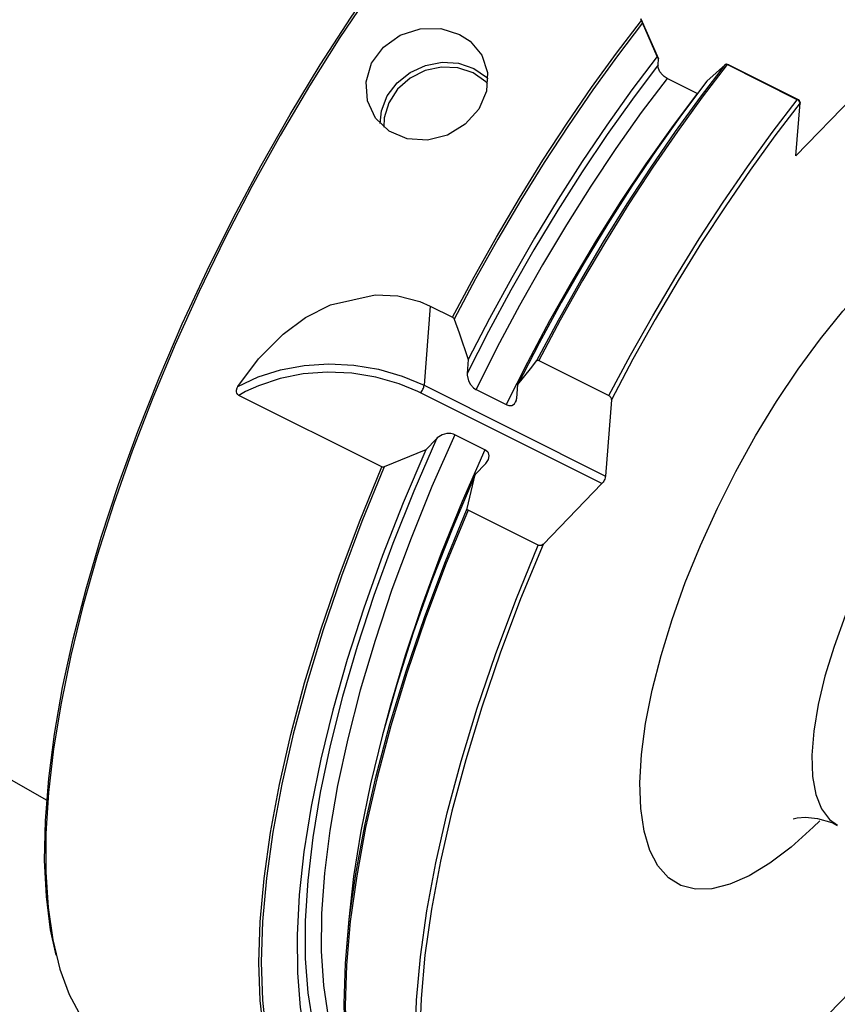
# Model space of a CAD drawing. Extents: x 28 to 814, y 28 to 567.
# Drawn here: x 86 to 126, y 95 to 142 of the extents above; entities that cross this region are included whole.
import ezdxf

# ---------------------------------------------------------------- set-up
doc = ezdxf.new("R2010")
doc.units = 0
doc.header["$MEASUREMENT"] = 0
doc.layers.add('Ebene 1', color=7, linetype='Continuous', lineweight=0)

msp = doc.modelspace()

# ---------------------------------------------------------------- linework, layer by layer
at = {"layer": 'Ebene 1', "color": 18, "lineweight": 25, "true_color": 0x000000}
for points, knots in [([(124.664, 159.22), (124.664, 159.22), (123.987, 159.498), (123.987, 159.498), (123.987, 159.498), (122.969, 159.716), (122.969, 159.716), (122.969, 159.716), (121.866, 159.74), (121.866, 159.74), (121.866, 159.74), (120.684, 159.571), (120.684, 159.571), (120.684, 159.571), (119.428, 159.208), (119.428, 159.208), (119.428, 159.208), (118.107, 158.655), (118.107, 158.655), (118.107, 158.655), (116.728, 157.914), (116.728, 157.914), (116.728, 157.914), (115.298, 156.99), (115.298, 156.99), (115.298, 156.99), (113.827, 155.888), (113.827, 155.888), (113.827, 155.888), (112.322, 154.614), (112.322, 154.614), (112.322, 154.614), (110.792, 153.175), (110.792, 153.175), (110.792, 153.175), (109.246, 151.58), (109.246, 151.58), (109.246, 151.58), (107.693, 149.838), (107.693, 149.838), (107.693, 149.838), (106.141, 147.959), (106.141, 147.959), (106.141, 147.959), (104.6, 145.954), (104.6, 145.954), (104.6, 145.954), (103.078, 143.833), (103.078, 143.833), (103.078, 143.833), (101.585, 141.61), (101.585, 141.61), (101.585, 141.61), (100.127, 139.297), (100.127, 139.297), (100.127, 139.297), (98.715, 136.907), (98.715, 136.907), (98.715, 136.907), (97.356, 134.454), (97.356, 134.454), (97.356, 134.454), (96.058, 131.952), (96.058, 131.952), (96.058, 131.952), (94.827, 129.415), (94.827, 129.415), (94.827, 129.415), (93.672, 126.858), (93.672, 126.858), (93.672, 126.858), (92.599, 124.296), (92.599, 124.296), (92.599, 124.296), (91.615, 121.743), (91.615, 121.743), (91.615, 121.743), (90.723, 119.213), (90.723, 119.213), (90.723, 119.213), (89.931, 116.722), (89.931, 116.722), (89.931, 116.722), (89.242, 114.283), (89.242, 114.283), (89.242, 114.283), (88.66, 111.911), (88.66, 111.911), (88.66, 111.911), (88.189, 109.619), (88.189, 109.619), (88.189, 109.619), (87.831, 107.421), (87.831, 107.421), (87.831, 107.421), (87.588, 105.328), (87.588, 105.328), (87.588, 105.328), (87.463, 103.352), (87.463, 103.352), (87.463, 103.352), (87.454, 101.506), (87.454, 101.506), (87.454, 101.506), (87.564, 99.8), (87.564, 99.8), (87.564, 99.8), (87.79, 98.243), (87.79, 98.243), (87.79, 98.243), (88.131, 96.845), (88.131, 96.845), (88.131, 96.845), (88.587, 95.613), (88.587, 95.613), (88.587, 95.613), (89.153, 94.554), (89.153, 94.554), (89.153, 94.554), (89.828, 93.675), (89.828, 93.675), (89.828, 93.675), (90.606, 92.98), (90.606, 92.98), (90.606, 92.98), (91.28, 92.57), (91.28, 92.57)], [0, 0, 0, 0, 1, 1, 1, 2, 2, 2, 3, 3, 3, 4, 4, 4, 5, 5, 5, 6, 6, 6, 7, 7, 7, 8, 8, 8, 9, 9, 9, 10, 10, 10, 11, 11, 11, 12, 12, 12, 13, 13, 13, 14, 14, 14, 15, 15, 15, 16, 16, 16, 17, 17, 17, 18, 18, 18, 19, 19, 19, 20, 20, 20, 21, 21, 21, 22, 22, 22, 23, 23, 23, 24, 24, 24, 25, 25, 25, 26, 26, 26, 27, 27, 27, 28, 28, 28, 29, 29, 29, 30, 30, 30, 31, 31, 31, 32, 32, 32, 33, 33, 33, 34, 34, 34, 35, 35, 35, 36, 36, 36, 37, 37, 37, 38, 38, 38, 39, 39, 39, 40, 40, 40, 41, 41, 41, 42, 42, 42, 42]), ([(87.948, 97.515), (87.948, 97.515), (87.69, 98.725), (87.69, 98.725), (87.69, 98.725), (87.487, 100.327), (87.487, 100.327), (87.487, 100.327), (87.403, 102.08), (87.403, 102.08), (87.403, 102.08), (87.44, 103.973), (87.44, 103.973), (87.44, 103.973), (87.596, 105.995), (87.596, 105.995), (87.596, 105.995), (87.871, 108.135), (87.871, 108.135), (87.871, 108.135), (88.264, 110.378), (88.264, 110.378), (88.264, 110.378), (88.771, 112.714), (88.771, 112.714), (88.771, 112.714), (89.39, 115.126), (89.39, 115.126), (89.39, 115.126), (90.118, 117.603), (90.118, 117.603), (90.118, 117.603), (90.949, 120.128), (90.949, 120.128), (90.949, 120.128), (91.88, 122.688), (91.88, 122.688), (91.88, 122.688), (92.905, 125.267), (92.905, 125.267), (92.905, 125.267), (94.017, 127.85), (94.017, 127.85), (94.017, 127.85), (95.21, 130.422), (95.21, 130.422), (95.21, 130.422), (96.478, 132.967), (96.478, 132.967), (96.478, 132.967), (97.812, 135.472), (97.812, 135.472), (97.812, 135.472), (99.205, 137.921), (99.205, 137.921), (99.205, 137.921), (100.649, 140.299), (100.649, 140.299), (100.649, 140.299), (102.135, 142.593), (102.135, 142.593), (102.135, 142.593), (103.655, 144.79), (103.655, 144.79), (103.655, 144.79), (105.199, 146.876), (105.199, 146.876), (105.199, 146.876), (106.759, 148.84), (106.759, 148.84), (106.759, 148.84), (108.325, 150.669), (108.325, 150.669), (108.325, 150.669), (109.888, 152.353), (109.888, 152.353), (109.888, 152.353), (111.439, 153.882), (111.439, 153.882), (111.439, 153.882), (112.97, 155.248), (112.97, 155.248), (112.97, 155.248), (114.47, 156.441), (114.47, 156.441), (114.47, 156.441), (115.931, 157.456), (115.931, 157.456), (115.931, 157.456), (117.345, 158.285), (117.345, 158.285), (117.345, 158.285), (118.704, 158.925), (118.704, 158.925), (118.704, 158.925), (118.709, 158.927), (118.709, 158.927)], [0, 0, 0, 0, 1, 1, 1, 2, 2, 2, 3, 3, 3, 4, 4, 4, 5, 5, 5, 6, 6, 6, 7, 7, 7, 8, 8, 8, 9, 9, 9, 10, 10, 10, 11, 11, 11, 12, 12, 12, 13, 13, 13, 14, 14, 14, 15, 15, 15, 16, 16, 16, 17, 17, 17, 18, 18, 18, 19, 19, 19, 20, 20, 20, 21, 21, 21, 22, 22, 22, 23, 23, 23, 24, 24, 24, 25, 25, 25, 26, 26, 26, 27, 27, 27, 28, 28, 28, 29, 29, 29, 30, 30, 30, 31, 31, 31, 32, 32, 32, 32]), ([(107.35, 141.768), (107.35, 141.768), (106.438, 142.05), (106.438, 142.05), (106.438, 142.05), (105.449, 142.04), (105.449, 142.04), (105.449, 142.04), (104.495, 141.734), (104.495, 141.734), (104.495, 141.734), (103.686, 141.159), (103.686, 141.159), (103.686, 141.159), (103.117, 140.378), (103.117, 140.378), (103.117, 140.378), (102.852, 139.48), (102.852, 139.48), (102.852, 139.48), (102.916, 138.566), (102.916, 138.566), (102.916, 138.566), (103.304, 137.742), (103.304, 137.742), (103.304, 137.742), (103.969, 137.109), (103.969, 137.109), (103.969, 137.109), (104.833, 136.742), (104.833, 136.742), (104.833, 136.742), (105.798, 136.679), (105.798, 136.679), (105.798, 136.679), (106.762, 136.924), (106.762, 136.924), (106.762, 136.924), (107.618, 137.446), (107.618, 137.446), (107.618, 137.446), (108.269, 138.18), (108.269, 138.18), (108.269, 138.18), (108.641, 139.04), (108.641, 139.04), (108.641, 139.04), (108.696, 139.932), (108.696, 139.932), (108.696, 139.932), (108.423, 140.763), (108.423, 140.763), (108.423, 140.763), (107.85, 141.444), (107.85, 141.444), (107.85, 141.444), (107.35, 141.768), (107.35, 141.768)], [0, 0, 0, 0, 1, 1, 1, 2, 2, 2, 3, 3, 3, 4, 4, 4, 5, 5, 5, 6, 6, 6, 7, 7, 7, 8, 8, 8, 9, 9, 9, 10, 10, 10, 11, 11, 11, 12, 12, 12, 13, 13, 13, 14, 14, 14, 15, 15, 15, 16, 16, 16, 17, 17, 17, 18, 18, 18, 19, 19, 19, 19]), ([(107.006, 128.172), (107.006, 128.172), (108.044, 130.116), (108.044, 130.116), (108.044, 130.116), (109.118, 132.026), (109.118, 132.026), (109.118, 132.026), (110.223, 133.897), (110.223, 133.897), (110.223, 133.897), (111.356, 135.722), (111.356, 135.722), (111.356, 135.722), (112.514, 137.494), (112.514, 137.494), (112.514, 137.494), (113.692, 139.208), (113.692, 139.208), (113.692, 139.208), (114.885, 140.857), (114.885, 140.857), (114.885, 140.857), (116.091, 142.435), (116.091, 142.435)], [0, 0, 0, 0, 1, 1, 1, 2, 2, 2, 3, 3, 3, 4, 4, 4, 5, 5, 5, 6, 6, 6, 7, 7, 7, 8, 8, 8, 8]), ([(116.14, 142.318), (116.14, 142.318), (114.938, 140.741), (114.938, 140.741), (114.938, 140.741), (113.748, 139.095), (113.748, 139.095), (113.748, 139.095), (112.574, 137.384), (112.574, 137.384), (112.574, 137.384), (111.419, 135.615), (111.419, 135.615), (111.419, 135.615), (110.289, 133.793), (110.289, 133.793), (110.289, 133.793), (109.188, 131.926), (109.188, 131.926), (109.188, 131.926), (108.118, 130.02), (108.118, 130.02), (108.118, 130.02), (107.083, 128.081), (107.083, 128.081)], [0, 0, 0, 0, 1, 1, 1, 2, 2, 2, 3, 3, 3, 4, 4, 4, 5, 5, 5, 6, 6, 6, 7, 7, 7, 8, 8, 8, 8]), ([(116.14, 142.318), (116.14, 142.318), (116.127, 142.347), (116.127, 142.347), (116.127, 142.347), (116.114, 142.378), (116.114, 142.378), (116.114, 142.378), (116.102, 142.408), (116.102, 142.408), (116.102, 142.408), (116.091, 142.435), (116.091, 142.435)], [0, 0, 0, 0, 1, 1, 1, 2, 2, 2, 3, 3, 3, 4, 4, 4, 4]), ([(116.847, 140.708), (116.847, 140.708), (115.631, 139.097), (115.631, 139.097), (115.631, 139.097), (114.429, 137.412), (114.429, 137.412), (114.429, 137.412), (113.246, 135.659), (113.246, 135.659), (113.246, 135.659), (112.086, 133.847), (112.086, 133.847), (112.086, 133.847), (110.953, 131.98), (110.953, 131.98), (110.953, 131.98), (109.852, 130.068), (109.852, 130.068), (109.852, 130.068), (108.788, 128.118), (108.788, 128.118), (108.788, 128.118), (107.765, 126.137), (107.765, 126.137)], [0, 0, 0, 0, 1, 1, 1, 2, 2, 2, 3, 3, 3, 4, 4, 4, 5, 5, 5, 6, 6, 6, 7, 7, 7, 8, 8, 8, 8]), ([(103.525, 137.479), (103.525, 137.479), (103.595, 138.095), (103.595, 138.095), (103.595, 138.095), (103.873, 138.806), (103.873, 138.806), (103.873, 138.806), (104.343, 139.436), (104.343, 139.436), (104.343, 139.436), (104.971, 139.939), (104.971, 139.939), (104.971, 139.939), (105.709, 140.278), (105.709, 140.278), (105.709, 140.278), (106.504, 140.427), (106.504, 140.427), (106.504, 140.427), (107.295, 140.377), (107.295, 140.377), (107.295, 140.377), (108.025, 140.129), (108.025, 140.129)], [0, 0, 0, 0, 1, 1, 1, 2, 2, 2, 3, 3, 3, 4, 4, 4, 5, 5, 5, 6, 6, 6, 7, 7, 7, 8, 8, 8, 8]), ([(107.995, 139.916), (107.995, 139.916), (107.265, 140.159), (107.265, 140.159), (107.265, 140.159), (106.474, 140.196), (106.474, 140.196), (106.474, 140.196), (105.686, 140.024), (105.686, 140.024), (105.686, 140.024), (104.964, 139.658), (104.964, 139.658), (104.964, 139.658), (104.367, 139.127), (104.367, 139.127), (104.367, 139.127), (103.943, 138.475), (103.943, 138.475), (103.943, 138.475), (103.727, 137.753), (103.727, 137.753), (103.727, 137.753), (103.705, 137.3), (103.705, 137.3)], [0, 0, 0, 0, 1, 1, 1, 2, 2, 2, 3, 3, 3, 4, 4, 4, 5, 5, 5, 6, 6, 6, 7, 7, 7, 8, 8, 8, 8]), ([(116.884, 140.297), (116.884, 140.297), (115.651, 138.661), (115.651, 138.661), (115.651, 138.661), (114.434, 136.948), (114.434, 136.948), (114.434, 136.948), (113.236, 135.166), (113.236, 135.166), (113.236, 135.166), (112.062, 133.32), (112.062, 133.32), (112.062, 133.32), (110.919, 131.42), (110.919, 131.42), (110.919, 131.42), (109.81, 129.473), (109.81, 129.473), (109.81, 129.473), (108.74, 127.487), (108.74, 127.487), (108.74, 127.487), (107.713, 125.472), (107.713, 125.472)], [0, 0, 0, 0, 1, 1, 1, 2, 2, 2, 3, 3, 3, 4, 4, 4, 5, 5, 5, 6, 6, 6, 7, 7, 7, 8, 8, 8, 8]), ([(108.025, 140.129), (108.025, 140.129), (108.639, 139.704), (108.639, 139.704), (108.639, 139.704), (108.706, 139.638), (108.706, 139.638)], [0, 0, 0, 0, 1, 1, 1, 2, 2, 2, 2]), ([(111.066, 126.086), (111.066, 126.086), (112.1, 128.025), (112.1, 128.025), (112.1, 128.025), (113.17, 129.931), (113.17, 129.931), (113.17, 129.931), (114.272, 131.798), (114.272, 131.798), (114.272, 131.798), (115.402, 133.62), (115.402, 133.62), (115.402, 133.62), (116.556, 135.389), (116.556, 135.389), (116.556, 135.389), (117.731, 137.1), (117.731, 137.1), (117.731, 137.1), (118.921, 138.746), (118.921, 138.746), (118.921, 138.746), (120.123, 140.323), (120.123, 140.323)], [0, 0, 0, 0, 1, 1, 1, 2, 2, 2, 3, 3, 3, 4, 4, 4, 5, 5, 5, 6, 6, 6, 7, 7, 7, 8, 8, 8, 8]), ([(120.205, 140.32), (120.205, 140.32), (119.003, 138.745), (119.003, 138.745), (119.003, 138.745), (117.814, 137.1), (117.814, 137.1), (117.814, 137.1), (116.64, 135.391), (116.64, 135.391), (116.64, 135.391), (115.487, 133.623), (115.487, 133.623), (115.487, 133.623), (114.357, 131.804), (114.357, 131.804), (114.357, 131.804), (113.255, 129.938), (113.255, 129.938), (113.255, 129.938), (112.185, 128.034), (112.185, 128.034), (112.185, 128.034), (111.151, 126.096), (111.151, 126.096)], [0, 0, 0, 0, 1, 1, 1, 2, 2, 2, 3, 3, 3, 4, 4, 4, 5, 5, 5, 6, 6, 6, 7, 7, 7, 8, 8, 8, 8]), ([(117.319, 139.655), (117.319, 139.655), (117.173, 139.75), (117.173, 139.75), (117.173, 139.75), (117.093, 139.823), (117.093, 139.823), (117.093, 139.823), (116.978, 139.971), (116.978, 139.971), (116.978, 139.971), (116.906, 140.128), (116.906, 140.128), (116.906, 140.128), (116.883, 140.279), (116.883, 140.279), (116.883, 140.279), (116.884, 140.297), (116.884, 140.297)], [0, 0, 0, 0, 1, 1, 1, 2, 2, 2, 3, 3, 3, 4, 4, 4, 5, 5, 5, 6, 6, 6, 6]), ([(120.163, 140.344), (120.163, 140.344), (120.14, 140.334), (120.14, 140.334), (120.14, 140.334), (120.123, 140.323), (120.123, 140.323)], [0, 0, 0, 0, 1, 1, 1, 2, 2, 2, 2]), ([(120.205, 140.32), (120.205, 140.32), (120.18, 140.333), (120.18, 140.333), (120.18, 140.333), (120.163, 140.344), (120.163, 140.344)], [0, 0, 0, 0, 1, 1, 1, 2, 2, 2, 2]), ([(108.686, 139.406), (108.686, 139.406), (108.604, 139.488), (108.604, 139.488), (108.604, 139.488), (107.995, 139.916), (107.995, 139.916)], [0, 0, 0, 0, 1, 1, 1, 2, 2, 2, 2]), ([(117.319, 139.655), (117.319, 139.655), (116.081, 138.006), (116.081, 138.006), (116.081, 138.006), (114.858, 136.278), (114.858, 136.278), (114.858, 136.278), (113.656, 134.478), (113.656, 134.478), (113.656, 134.478), (112.481, 132.615), (112.481, 132.615), (112.481, 132.615), (111.336, 130.697), (111.336, 130.697), (111.336, 130.697), (110.227, 128.732), (110.227, 128.732), (110.227, 128.732), (109.16, 126.73), (109.16, 126.73), (109.16, 126.73), (108.139, 124.698), (108.139, 124.698)], [0, 0, 0, 0, 1, 1, 1, 2, 2, 2, 3, 3, 3, 4, 4, 4, 5, 5, 5, 6, 6, 6, 7, 7, 7, 8, 8, 8, 8]), ([(119.228, 139.515), (119.228, 139.515), (118.013, 137.904), (118.013, 137.904), (118.013, 137.904), (116.811, 136.219), (116.811, 136.219), (116.811, 136.219), (115.628, 134.467), (115.628, 134.467), (115.628, 134.467), (114.467, 132.654), (114.467, 132.654), (114.467, 132.654), (113.334, 130.788), (113.334, 130.788), (113.334, 130.788), (112.234, 128.876), (112.234, 128.876), (112.234, 128.876), (111.17, 126.925), (111.17, 126.925), (111.17, 126.925), (110.146, 124.944), (110.146, 124.944)], [0, 0, 0, 0, 1, 1, 1, 2, 2, 2, 3, 3, 3, 4, 4, 4, 5, 5, 5, 6, 6, 6, 7, 7, 7, 8, 8, 8, 8]), ([(118.767, 138.93), (118.767, 138.93), (117.529, 137.281), (117.529, 137.281), (117.529, 137.281), (116.306, 135.552), (116.306, 135.552), (116.306, 135.552), (115.104, 133.753), (115.104, 133.753), (115.104, 133.753), (113.928, 131.89), (113.928, 131.89), (113.928, 131.89), (112.783, 129.972), (112.783, 129.972), (112.783, 129.972), (111.675, 128.007), (111.675, 128.007), (111.675, 128.007), (110.608, 126.005), (110.608, 126.005), (110.608, 126.005), (109.586, 123.973), (109.586, 123.973)], [0, 0, 0, 0, 1, 1, 1, 2, 2, 2, 3, 3, 3, 4, 4, 4, 5, 5, 5, 6, 6, 6, 7, 7, 7, 8, 8, 8, 8]), ([(114.527, 124.406), (114.527, 124.406), (115.561, 126.343), (115.561, 126.343), (115.561, 126.343), (116.631, 128.247), (116.631, 128.247), (116.631, 128.247), (117.733, 130.113), (117.733, 130.113), (117.733, 130.113), (118.862, 131.933), (118.862, 131.933), (118.862, 131.933), (120.016, 133.7), (120.016, 133.7), (120.016, 133.7), (121.189, 135.409), (121.189, 135.409), (121.189, 135.409), (122.379, 137.054), (122.379, 137.054), (122.379, 137.054), (123.58, 138.629), (123.58, 138.629)], [0, 0, 0, 0, 1, 1, 1, 2, 2, 2, 3, 3, 3, 4, 4, 4, 5, 5, 5, 6, 6, 6, 7, 7, 7, 8, 8, 8, 8]), ([(123.711, 138.478), (123.711, 138.478), (122.507, 136.898), (122.507, 136.898), (122.507, 136.898), (121.315, 135.248), (121.315, 135.248), (121.315, 135.248), (120.138, 133.533), (120.138, 133.533), (120.138, 133.533), (118.982, 131.76), (118.982, 131.76), (118.982, 131.76), (117.85, 129.934), (117.85, 129.934), (117.85, 129.934), (116.747, 128.062), (116.747, 128.062), (116.747, 128.062), (115.676, 126.151), (115.676, 126.151), (115.676, 126.151), (114.641, 124.207), (114.641, 124.207)], [0, 0, 0, 0, 1, 1, 1, 2, 2, 2, 3, 3, 3, 4, 4, 4, 5, 5, 5, 6, 6, 6, 7, 7, 7, 8, 8, 8, 8]), ([(123.711, 138.478), (123.711, 138.478), (123.7, 138.516), (123.7, 138.516), (123.7, 138.516), (123.671, 138.559), (123.671, 138.559), (123.671, 138.559), (123.65, 138.58), (123.65, 138.58), (123.65, 138.58), (123.627, 138.6), (123.627, 138.6), (123.627, 138.6), (123.58, 138.629), (123.58, 138.629)], [0, 0, 0, 0, 1, 1, 1, 2, 2, 2, 3, 3, 3, 4, 4, 4, 5, 5, 5, 5]), ([(123.649, 138.616), (123.649, 138.616), (123.652, 138.614), (123.652, 138.614), (123.652, 138.614), (123.655, 138.612), (123.655, 138.612), (123.655, 138.612), (123.659, 138.607), (123.659, 138.607), (123.659, 138.607), (123.662, 138.602), (123.662, 138.602), (123.662, 138.602), (123.663, 138.596), (123.663, 138.596)], [0, 0, 0, 0, 1, 1, 1, 2, 2, 2, 3, 3, 3, 4, 4, 4, 5, 5, 5, 5]), ([(123.702, 138.513), (123.702, 138.513), (123.68, 138.561), (123.68, 138.561), (123.68, 138.561), (123.662, 138.603), (123.662, 138.603)], [0, 0, 0, 0, 1, 1, 1, 2, 2, 2, 2]), ([(96.69, 124.841), (96.69, 124.841), (97.688, 126.179), (97.688, 126.179), (97.688, 126.179), (98.865, 127.36), (98.865, 127.36), (98.865, 127.36), (99.948, 128.155), (99.948, 128.155), (99.948, 128.155), (101.136, 128.766), (101.136, 128.766), (101.136, 128.766), (103.287, 129.253), (103.287, 129.253), (103.287, 129.253), (104.385, 129.197), (104.385, 129.197), (104.385, 129.197), (105.44, 128.925), (105.44, 128.925), (105.44, 128.925), (105.935, 128.709), (105.935, 128.709)], [0, 0, 0, 0, 1, 1, 1, 2, 2, 2, 3, 3, 3, 4, 4, 4, 5, 5, 5, 6, 6, 6, 7, 7, 7, 8, 8, 8, 8]), ([(124.665, 103.972), (124.665, 103.972), (124.349, 103.661), (124.349, 103.661), (124.349, 103.661), (123.287, 102.707), (123.287, 102.707), (123.287, 102.707), (122.256, 101.926), (122.256, 101.926), (122.256, 101.926), (121.269, 101.326), (121.269, 101.326), (121.269, 101.326), (120.337, 100.916), (120.337, 100.916), (120.337, 100.916), (119.473, 100.701), (119.473, 100.701), (119.473, 100.701), (118.687, 100.682), (118.687, 100.682), (118.687, 100.682), (117.987, 100.861), (117.987, 100.861), (117.987, 100.861), (117.384, 101.234), (117.384, 101.234), (117.384, 101.234), (116.883, 101.799), (116.883, 101.799), (116.883, 101.799), (116.492, 102.546), (116.492, 102.546), (116.492, 102.546), (116.214, 103.469), (116.214, 103.469), (116.214, 103.469), (116.054, 104.555), (116.054, 104.555), (116.054, 104.555), (116.013, 105.791), (116.013, 105.791), (116.013, 105.791), (116.092, 107.162), (116.092, 107.162), (116.092, 107.162), (116.289, 108.652), (116.289, 108.652), (116.289, 108.652), (116.603, 110.242), (116.603, 110.242), (116.603, 110.242), (117.029, 111.913), (117.029, 111.913), (117.029, 111.913), (117.562, 113.646), (117.562, 113.646), (117.562, 113.646), (118.197, 115.418), (118.197, 115.418), (118.197, 115.418), (118.924, 117.208), (118.924, 117.208), (118.924, 117.208), (119.736, 118.996), (119.736, 118.996), (119.736, 118.996), (120.622, 120.758), (120.622, 120.758), (120.622, 120.758), (121.573, 122.473), (121.573, 122.473), (121.573, 122.473), (122.575, 124.122), (122.575, 124.122), (122.575, 124.122), (123.617, 125.683), (123.617, 125.683), (123.617, 125.683), (124.687, 127.137), (124.687, 127.137), (124.687, 127.137), (125.771, 128.468), (125.771, 128.468), (125.771, 128.468), (126.856, 129.659), (126.856, 129.659)], [0, 0, 0, 0, 1, 1, 1, 2, 2, 2, 3, 3, 3, 4, 4, 4, 5, 5, 5, 6, 6, 6, 7, 7, 7, 8, 8, 8, 9, 9, 9, 10, 10, 10, 11, 11, 11, 12, 12, 12, 13, 13, 13, 14, 14, 14, 15, 15, 15, 16, 16, 16, 17, 17, 17, 18, 18, 18, 19, 19, 19, 20, 20, 20, 21, 21, 21, 22, 22, 22, 23, 23, 23, 24, 24, 24, 25, 25, 25, 26, 26, 26, 27, 27, 27, 28, 28, 28, 29, 29, 29, 29]), ([(107.006, 128.172), (107.006, 128.172), (107.028, 128.159), (107.028, 128.159), (107.028, 128.159), (107.049, 128.138), (107.049, 128.138), (107.049, 128.138), (107.068, 128.112), (107.068, 128.112), (107.068, 128.112), (107.083, 128.081), (107.083, 128.081)], [0, 0, 0, 0, 1, 1, 1, 2, 2, 2, 3, 3, 3, 4, 4, 4, 4]), ([(107.083, 128.081), (107.083, 128.081), (107.319, 127.417), (107.319, 127.417), (107.319, 127.417), (107.765, 126.137), (107.765, 126.137)], [0, 0, 0, 0, 1, 1, 1, 2, 2, 2, 2]), ([(96.69, 124.841), (96.69, 124.841), (97.66, 125.301), (97.66, 125.301), (97.66, 125.301), (98.733, 125.641), (98.733, 125.641), (98.733, 125.641), (99.878, 125.852), (99.878, 125.852), (99.878, 125.852), (101.067, 125.928), (101.067, 125.928), (101.067, 125.928), (102.269, 125.868), (102.269, 125.868), (102.269, 125.868), (103.452, 125.672), (103.452, 125.672), (103.452, 125.672), (104.586, 125.347), (104.586, 125.347), (104.586, 125.347), (105.64, 124.9), (105.64, 124.9)], [0, 0, 0, 0, 1, 1, 1, 2, 2, 2, 3, 3, 3, 4, 4, 4, 5, 5, 5, 6, 6, 6, 7, 7, 7, 8, 8, 8, 8]), ([(110.146, 124.944), (110.146, 124.944), (110.75, 125.698), (110.75, 125.698), (110.75, 125.698), (111.066, 126.086), (111.066, 126.086)], [0, 0, 0, 0, 1, 1, 1, 2, 2, 2, 2]), ([(111.066, 126.086), (111.066, 126.086), (111.078, 126.096), (111.078, 126.096), (111.078, 126.096), (111.102, 126.106), (111.102, 126.106), (111.102, 126.106), (111.127, 126.105), (111.127, 126.105), (111.127, 126.105), (111.151, 126.096), (111.151, 126.096)], [0, 0, 0, 0, 1, 1, 1, 2, 2, 2, 3, 3, 3, 4, 4, 4, 4]), ([(105.345, 124.605), (105.345, 124.605), (104.439, 124.979), (104.439, 124.979), (104.439, 124.979), (103.328, 125.295), (103.328, 125.295), (103.328, 125.295), (102.168, 125.48), (102.168, 125.48), (102.168, 125.48), (100.992, 125.531), (100.992, 125.531), (100.992, 125.531), (99.831, 125.447), (99.831, 125.447), (99.831, 125.447), (98.715, 125.228), (98.715, 125.228), (98.715, 125.228), (97.675, 124.882), (97.675, 124.882), (97.675, 124.882), (97.061, 124.597), (97.061, 124.597)], [0, 0, 0, 0, 1, 1, 1, 2, 2, 2, 3, 3, 3, 4, 4, 4, 5, 5, 5, 6, 6, 6, 7, 7, 7, 8, 8, 8, 8]), ([(107.713, 125.472), (107.713, 125.472), (107.713, 125.387), (107.713, 125.387), (107.713, 125.387), (107.776, 125.116), (107.776, 125.116), (107.776, 125.116), (107.874, 124.936), (107.874, 124.936), (107.874, 124.936), (108.008, 124.786), (108.008, 124.786), (108.008, 124.786), (108.122, 124.706), (108.122, 124.706), (108.122, 124.706), (108.139, 124.698), (108.139, 124.698)], [0, 0, 0, 0, 1, 1, 1, 2, 2, 2, 3, 3, 3, 4, 4, 4, 5, 5, 5, 6, 6, 6, 6]), ([(96.74, 124.418), (96.74, 124.418), (96.684, 124.459), (96.684, 124.459), (96.684, 124.459), (96.645, 124.517), (96.645, 124.517), (96.645, 124.517), (96.625, 124.585), (96.625, 124.585), (96.625, 124.585), (96.624, 124.664), (96.624, 124.664), (96.624, 124.664), (96.656, 124.779), (96.656, 124.779), (96.656, 124.779), (96.69, 124.841), (96.69, 124.841)], [0, 0, 0, 0, 1, 1, 1, 2, 2, 2, 3, 3, 3, 4, 4, 4, 5, 5, 5, 6, 6, 6, 6]), ([(105.471, 124.543), (105.471, 124.543), (105.502, 124.578), (105.502, 124.578), (105.502, 124.578), (105.531, 124.619), (105.531, 124.619), (105.531, 124.619), (105.559, 124.665), (105.559, 124.665), (105.559, 124.665), (105.584, 124.713), (105.584, 124.713), (105.584, 124.713), (105.606, 124.763), (105.606, 124.763), (105.606, 124.763), (105.623, 124.812), (105.623, 124.812), (105.623, 124.812), (105.634, 124.858), (105.634, 124.858), (105.634, 124.858), (105.64, 124.9), (105.64, 124.9)], [0, 0, 0, 0, 1, 1, 1, 2, 2, 2, 3, 3, 3, 4, 4, 4, 5, 5, 5, 6, 6, 6, 7, 7, 7, 8, 8, 8, 8]), ([(109.586, 123.973), (109.586, 123.973), (109.621, 123.957), (109.621, 123.957), (109.621, 123.957), (109.72, 123.929), (109.72, 123.929), (109.72, 123.929), (109.856, 123.935), (109.856, 123.935), (109.856, 123.935), (109.98, 124.005), (109.98, 124.005), (109.98, 124.005), (110.074, 124.166), (110.074, 124.166), (110.074, 124.166), (110.095, 124.279), (110.095, 124.279)], [0, 0, 0, 0, 1, 1, 1, 2, 2, 2, 3, 3, 3, 4, 4, 4, 5, 5, 5, 6, 6, 6, 6]), ([(114.527, 124.406), (114.527, 124.406), (114.533, 124.402), (114.533, 124.402), (114.533, 124.402), (114.565, 124.38), (114.565, 124.38), (114.565, 124.38), (114.592, 124.35), (114.592, 124.35), (114.592, 124.35), (114.616, 124.313), (114.616, 124.313), (114.616, 124.313), (114.637, 124.257), (114.637, 124.257), (114.637, 124.257), (114.641, 124.207), (114.641, 124.207)], [0, 0, 0, 0, 1, 1, 1, 2, 2, 2, 3, 3, 3, 4, 4, 4, 5, 5, 5, 6, 6, 6, 6]), ([(107.114, 122.528), (107.114, 122.528), (107.062, 122.55), (107.062, 122.55), (107.062, 122.55), (106.922, 122.583), (106.922, 122.583), (106.922, 122.583), (106.726, 122.579), (106.726, 122.579), (106.726, 122.579), (106.505, 122.517), (106.505, 122.517), (106.505, 122.517), (106.275, 122.375), (106.275, 122.375), (106.275, 122.375), (106.23, 122.333), (106.23, 122.333)], [0, 0, 0, 0, 1, 1, 1, 2, 2, 2, 3, 3, 3, 4, 4, 4, 5, 5, 5, 6, 6, 6, 6]), ([(131.509, 122.921), (131.509, 122.921), (130.612, 121.923), (130.612, 121.923), (130.612, 121.923), (129.72, 120.786), (129.72, 120.786), (129.72, 120.786), (128.849, 119.53), (128.849, 119.53), (128.849, 119.53), (128.015, 118.179), (128.015, 118.179), (128.015, 118.179), (127.234, 116.759), (127.234, 116.759), (127.234, 116.759), (126.521, 115.295), (126.521, 115.295), (126.521, 115.295), (125.888, 113.816), (125.888, 113.816), (125.888, 113.816), (125.347, 112.347), (125.347, 112.347), (125.347, 112.347), (124.91, 110.918), (124.91, 110.918), (124.91, 110.918), (124.583, 109.554), (124.583, 109.554), (124.583, 109.554), (124.372, 108.281), (124.372, 108.281), (124.372, 108.281), (124.283, 107.123), (124.283, 107.123), (124.283, 107.123), (124.316, 106.101), (124.316, 106.101), (124.316, 106.101), (124.47, 105.234), (124.47, 105.234), (124.47, 105.234), (124.744, 104.539), (124.744, 104.539), (124.744, 104.539), (125.131, 104.028), (125.131, 104.028), (125.131, 104.028), (125.508, 103.763), (125.508, 103.763)], [0, 0, 0, 0, 1, 1, 1, 2, 2, 2, 3, 3, 3, 4, 4, 4, 5, 5, 5, 6, 6, 6, 7, 7, 7, 8, 8, 8, 9, 9, 9, 10, 10, 10, 11, 11, 11, 12, 12, 12, 13, 13, 13, 14, 14, 14, 15, 15, 15, 16, 16, 16, 17, 17, 17, 17]), ([(106.23, 122.333), (106.23, 122.333), (105.14, 119.815), (105.14, 119.815), (105.14, 119.815), (104.138, 117.301), (104.138, 117.301), (104.138, 117.301), (103.23, 114.806), (103.23, 114.806), (103.23, 114.806), (102.423, 112.346), (102.423, 112.346), (102.423, 112.346), (101.721, 109.936), (101.721, 109.936), (101.721, 109.936), (101.13, 107.592), (101.13, 107.592), (101.13, 107.592), (100.652, 105.329), (100.652, 105.329), (100.652, 105.329), (100.291, 103.16), (100.291, 103.16), (100.291, 103.16), (100.049, 101.099), (100.049, 101.099), (100.049, 101.099), (99.927, 99.161), (99.927, 99.161), (99.927, 99.161), (99.927, 97.356), (99.927, 97.356), (99.927, 97.356), (100.048, 95.696), (100.048, 95.696), (100.048, 95.696), (100.289, 94.192), (100.289, 94.192), (100.289, 94.192), (100.65, 92.853), (100.65, 92.853), (100.65, 92.853), (101.127, 91.688), (101.127, 91.688), (101.127, 91.688), (101.718, 90.704), (101.718, 90.704), (101.718, 90.704), (102.419, 89.907), (102.419, 89.907), (102.419, 89.907), (102.426, 89.9), (102.426, 89.9)], [0, 0, 0, 0, 1, 1, 1, 2, 2, 2, 3, 3, 3, 4, 4, 4, 5, 5, 5, 6, 6, 6, 7, 7, 7, 8, 8, 8, 9, 9, 9, 10, 10, 10, 11, 11, 11, 12, 12, 12, 13, 13, 13, 14, 14, 14, 15, 15, 15, 16, 16, 16, 17, 17, 17, 18, 18, 18, 18]), ([(107.114, 122.528), (107.114, 122.528), (106.02, 120.039), (106.02, 120.039), (106.02, 120.039), (105.012, 117.551), (105.012, 117.551), (105.012, 117.551), (104.098, 115.079), (104.098, 115.079), (104.098, 115.079), (103.282, 112.638), (103.282, 112.638), (103.282, 112.638), (102.571, 110.246), (102.571, 110.246), (102.571, 110.246), (101.969, 107.916), (101.969, 107.916), (101.969, 107.916), (101.478, 105.664), (101.478, 105.664), (101.478, 105.664), (101.104, 103.504), (101.104, 103.504), (101.104, 103.504), (100.848, 101.45), (100.848, 101.45), (100.848, 101.45), (100.711, 99.515), (100.711, 99.515), (100.711, 99.515), (100.695, 97.711), (100.695, 97.711), (100.695, 97.711), (100.799, 96.051), (100.799, 96.051), (100.799, 96.051), (101.024, 94.544), (101.024, 94.544), (101.024, 94.544), (101.367, 93.2), (101.367, 93.2), (101.367, 93.2), (101.827, 92.028), (101.827, 92.028), (101.827, 92.028), (102.055, 91.586), (102.055, 91.586)], [0, 0, 0, 0, 1, 1, 1, 2, 2, 2, 3, 3, 3, 4, 4, 4, 5, 5, 5, 6, 6, 6, 7, 7, 7, 8, 8, 8, 9, 9, 9, 10, 10, 10, 11, 11, 11, 12, 12, 12, 13, 13, 13, 14, 14, 14, 15, 15, 15, 16, 16, 16, 16]), ([(105.718, 121.803), (105.718, 121.803), (104.633, 119.256), (104.633, 119.256), (104.633, 119.256), (103.639, 116.715), (103.639, 116.715), (103.639, 116.715), (102.741, 114.197), (102.741, 114.197), (102.741, 114.197), (101.944, 111.716), (101.944, 111.716), (101.944, 111.716), (101.255, 109.29), (101.255, 109.29), (101.255, 109.29), (100.676, 106.931), (100.676, 106.931), (100.676, 106.931), (100.213, 104.656), (100.213, 104.656), (100.213, 104.656), (99.866, 102.479), (99.866, 102.479), (99.866, 102.479), (99.64, 100.412), (99.64, 100.412), (99.64, 100.412), (99.535, 98.469), (99.535, 98.469), (99.535, 98.469), (99.551, 96.663), (99.551, 96.663), (99.551, 96.663), (99.689, 95.003), (99.689, 95.003), (99.689, 95.003), (99.948, 93.501), (99.948, 93.501), (99.948, 93.501), (100.326, 92.165), (100.326, 92.165), (100.326, 92.165), (100.821, 91.005), (100.821, 91.005), (100.821, 91.005), (101.43, 90.027), (101.43, 90.027), (101.43, 90.027), (102.148, 89.238), (102.148, 89.238), (102.148, 89.238), (102.855, 88.711), (102.855, 88.711)], [0, 0, 0, 0, 1, 1, 1, 2, 2, 2, 3, 3, 3, 4, 4, 4, 5, 5, 5, 6, 6, 6, 7, 7, 7, 8, 8, 8, 9, 9, 9, 10, 10, 10, 11, 11, 11, 12, 12, 12, 13, 13, 13, 14, 14, 14, 15, 15, 15, 16, 16, 16, 17, 17, 17, 18, 18, 18, 18]), ([(108.561, 121.803), (108.561, 121.803), (107.467, 119.314), (107.467, 119.314), (107.467, 119.314), (106.46, 116.826), (106.46, 116.826), (106.46, 116.826), (105.545, 114.354), (105.545, 114.354), (105.545, 114.354), (104.73, 111.913), (104.73, 111.913), (104.73, 111.913), (104.019, 109.521), (104.019, 109.521), (104.019, 109.521), (103.715, 108.389), (103.715, 108.389)], [0, 0, 0, 0, 1, 1, 1, 2, 2, 2, 3, 3, 3, 4, 4, 4, 5, 5, 5, 6, 6, 6, 6]), ([(108.612, 121.14), (108.612, 121.14), (108.74, 121.334), (108.74, 121.334), (108.74, 121.334), (108.769, 121.514), (108.769, 121.514), (108.769, 121.514), (108.729, 121.648), (108.729, 121.648), (108.729, 121.648), (108.699, 121.693), (108.699, 121.693), (108.699, 121.693), (108.61, 121.775), (108.61, 121.775), (108.61, 121.775), (108.561, 121.803), (108.561, 121.803)], [0, 0, 0, 0, 1, 1, 1, 2, 2, 2, 3, 3, 3, 4, 4, 4, 5, 5, 5, 6, 6, 6, 6]), ([(103.876, 86.9), (103.876, 86.9), (103.599, 86.908), (103.599, 86.908), (103.599, 86.908), (102.524, 87.067), (102.524, 87.067), (102.524, 87.067), (101.544, 87.429), (101.544, 87.429), (101.544, 87.429), (100.665, 87.994), (100.665, 87.994), (100.665, 87.994), (99.892, 88.756), (99.892, 88.756), (99.892, 88.756), (99.23, 89.712), (99.23, 89.712), (99.23, 89.712), (98.683, 90.856), (98.683, 90.856), (98.683, 90.856), (98.254, 92.18), (98.254, 92.18), (98.254, 92.18), (97.946, 93.678), (97.946, 93.678), (97.946, 93.678), (97.76, 95.339), (97.76, 95.339), (97.76, 95.339), (97.699, 97.154), (97.699, 97.154), (97.699, 97.154), (97.761, 99.112), (97.761, 99.112), (97.761, 99.112), (97.948, 101.2), (97.948, 101.2), (97.948, 101.2), (98.257, 103.407), (98.257, 103.407), (98.257, 103.407), (98.687, 105.719), (98.687, 105.719), (98.687, 105.719), (99.235, 108.122), (99.235, 108.122), (99.235, 108.122), (99.897, 110.601), (99.897, 110.601), (99.897, 110.601), (100.671, 113.142), (100.671, 113.142), (100.671, 113.142), (101.551, 115.729), (101.551, 115.729), (101.551, 115.729), (102.532, 118.346), (102.532, 118.346), (102.532, 118.346), (103.608, 120.978), (103.608, 120.978)], [0, 0, 0, 0, 1, 1, 1, 2, 2, 2, 3, 3, 3, 4, 4, 4, 5, 5, 5, 6, 6, 6, 7, 7, 7, 8, 8, 8, 9, 9, 9, 10, 10, 10, 11, 11, 11, 12, 12, 12, 13, 13, 13, 14, 14, 14, 15, 15, 15, 16, 16, 16, 17, 17, 17, 18, 18, 18, 19, 19, 19, 20, 20, 20, 21, 21, 21, 21]), ([(103.728, 120.978), (103.728, 120.978), (102.652, 118.348), (102.652, 118.348), (102.652, 118.348), (101.67, 115.733), (101.67, 115.733), (101.67, 115.733), (100.79, 113.148), (100.79, 113.148), (100.79, 113.148), (100.015, 110.609), (100.015, 110.609), (100.015, 110.609), (99.352, 108.131), (99.352, 108.131), (99.352, 108.131), (98.803, 105.73), (98.803, 105.73), (98.803, 105.73), (98.372, 103.419), (98.372, 103.419), (98.372, 103.419), (98.062, 101.213), (98.062, 101.213), (98.062, 101.213), (97.874, 99.125), (97.874, 99.125), (97.874, 99.125), (97.811, 97.167), (97.811, 97.167), (97.811, 97.167), (97.871, 95.353), (97.871, 95.353), (97.871, 95.353), (98.055, 93.691), (98.055, 93.691), (98.055, 93.691), (98.362, 92.194), (98.362, 92.194), (98.362, 92.194), (98.789, 90.869), (98.789, 90.869), (98.789, 90.869), (99.335, 89.725), (99.335, 89.725), (99.335, 89.725), (99.996, 88.769), (99.996, 88.769), (99.996, 88.769), (100.767, 88.006), (100.767, 88.006), (100.767, 88.006), (101.645, 87.441), (101.645, 87.441), (101.645, 87.441), (102.623, 87.078), (102.623, 87.078), (102.623, 87.078), (103.697, 86.918), (103.697, 86.918), (103.697, 86.918), (103.852, 86.912), (103.852, 86.912)], [0, 0, 0, 0, 1, 1, 1, 2, 2, 2, 3, 3, 3, 4, 4, 4, 5, 5, 5, 6, 6, 6, 7, 7, 7, 8, 8, 8, 9, 9, 9, 10, 10, 10, 11, 11, 11, 12, 12, 12, 13, 13, 13, 14, 14, 14, 15, 15, 15, 16, 16, 16, 17, 17, 17, 18, 18, 18, 19, 19, 19, 20, 20, 20, 21, 21, 21, 21]), ([(103.728, 120.978), (103.728, 120.978), (103.705, 120.97), (103.705, 120.97), (103.705, 120.97), (103.666, 120.965), (103.666, 120.965), (103.666, 120.965), (103.633, 120.969), (103.633, 120.969), (103.633, 120.969), (103.608, 120.978), (103.608, 120.978)], [0, 0, 0, 0, 1, 1, 1, 2, 2, 2, 3, 3, 3, 4, 4, 4, 4]), ([(108.099, 120.611), (108.099, 120.611), (107.015, 118.063), (107.015, 118.063), (107.015, 118.063), (106.02, 115.523), (106.02, 115.523), (106.02, 115.523), (105.122, 113.004), (105.122, 113.004), (105.122, 113.004), (104.326, 110.524), (104.326, 110.524), (104.326, 110.524), (103.637, 108.097), (103.637, 108.097), (103.637, 108.097), (103.058, 105.739), (103.058, 105.739), (103.058, 105.739), (102.594, 103.464), (102.594, 103.464), (102.594, 103.464), (102.248, 101.287), (102.248, 101.287), (102.248, 101.287), (102.022, 99.22), (102.022, 99.22), (102.022, 99.22), (102.019, 99.192), (102.019, 99.192)], [0, 0, 0, 0, 1, 1, 1, 2, 2, 2, 3, 3, 3, 4, 4, 4, 5, 5, 5, 6, 6, 6, 7, 7, 7, 8, 8, 8, 9, 9, 9, 10, 10, 10, 10]), ([(114.357, 120.534), (114.357, 120.534), (114.351, 120.493), (114.351, 120.493), (114.351, 120.493), (114.339, 120.446), (114.339, 120.446), (114.339, 120.446), (114.322, 120.397), (114.322, 120.397), (114.322, 120.397), (114.301, 120.347), (114.301, 120.347), (114.301, 120.347), (114.276, 120.299), (114.276, 120.299), (114.276, 120.299), (114.248, 120.253), (114.248, 120.253), (114.248, 120.253), (114.218, 120.212), (114.218, 120.212), (114.218, 120.212), (114.188, 120.177), (114.188, 120.177)], [0, 0, 0, 0, 1, 1, 1, 2, 2, 2, 3, 3, 3, 4, 4, 4, 5, 5, 5, 6, 6, 6, 7, 7, 7, 8, 8, 8, 8]), ([(103.414, 87.568), (103.414, 87.568), (103.317, 87.731), (103.317, 87.731), (103.317, 87.731), (102.772, 88.875), (102.772, 88.875), (102.772, 88.875), (102.344, 90.2), (102.344, 90.2), (102.344, 90.2), (102.038, 91.698), (102.038, 91.698), (102.038, 91.698), (101.854, 93.359), (101.854, 93.359), (101.854, 93.359), (101.793, 95.173), (101.793, 95.173), (101.793, 95.173), (101.857, 97.131), (101.857, 97.131), (101.857, 97.131), (102.045, 99.219), (102.045, 99.219), (102.045, 99.219), (102.355, 101.425), (102.355, 101.425), (102.355, 101.425), (102.786, 103.736), (102.786, 103.736), (102.786, 103.736), (103.335, 106.137), (103.335, 106.137), (103.335, 106.137), (103.998, 108.615), (103.998, 108.615), (103.998, 108.615), (104.773, 111.154), (104.773, 111.154), (104.773, 111.154), (105.653, 113.739), (105.653, 113.739), (105.653, 113.739), (106.635, 116.354), (106.635, 116.354), (106.635, 116.354), (107.711, 118.983), (107.711, 118.983)], [0, 0, 0, 0, 1, 1, 1, 2, 2, 2, 3, 3, 3, 4, 4, 4, 5, 5, 5, 6, 6, 6, 7, 7, 7, 8, 8, 8, 9, 9, 9, 10, 10, 10, 11, 11, 11, 12, 12, 12, 13, 13, 13, 14, 14, 14, 15, 15, 15, 16, 16, 16, 16]), ([(107.752, 118.902), (107.752, 118.902), (106.677, 116.27), (106.677, 116.27), (106.677, 116.27), (105.696, 113.653), (105.696, 113.653), (105.696, 113.653), (104.816, 111.067), (104.816, 111.067), (104.816, 111.067), (104.042, 108.526), (104.042, 108.526), (104.042, 108.526), (103.379, 106.047), (103.379, 106.047), (103.379, 106.047), (102.831, 103.644), (102.831, 103.644), (102.831, 103.644), (102.402, 101.332), (102.402, 101.332), (102.402, 101.332), (102.093, 99.125), (102.093, 99.125), (102.093, 99.125), (101.906, 97.037), (101.906, 97.037), (101.906, 97.037), (101.843, 95.079), (101.843, 95.079), (101.843, 95.079), (101.905, 93.264), (101.905, 93.264), (101.905, 93.264), (102.09, 91.603), (102.09, 91.603), (102.09, 91.603), (102.398, 90.106), (102.398, 90.106), (102.398, 90.106), (102.827, 88.781), (102.827, 88.781), (102.827, 88.781), (103.374, 87.637), (103.374, 87.637), (103.374, 87.637), (104.036, 86.681), (104.036, 86.681), (104.036, 86.681), (104.808, 85.918), (104.808, 85.918), (104.808, 85.918), (105.68, 85.357), (105.68, 85.357)], [0, 0, 0, 0, 1, 1, 1, 2, 2, 2, 3, 3, 3, 4, 4, 4, 5, 5, 5, 6, 6, 6, 7, 7, 7, 8, 8, 8, 9, 9, 9, 10, 10, 10, 11, 11, 11, 12, 12, 12, 13, 13, 13, 14, 14, 14, 15, 15, 15, 16, 16, 16, 17, 17, 17, 18, 18, 18, 18]), ([(107.752, 118.902), (107.752, 118.902), (107.734, 118.914), (107.734, 118.914), (107.734, 118.914), (107.718, 118.932), (107.718, 118.932), (107.718, 118.932), (107.71, 118.955), (107.71, 118.955), (107.71, 118.955), (107.711, 118.983), (107.711, 118.983)], [0, 0, 0, 0, 1, 1, 1, 2, 2, 2, 3, 3, 3, 4, 4, 4, 4]), ([(109.056, 83.667), (109.056, 83.667), (108.184, 84.228), (108.184, 84.228), (108.184, 84.228), (107.411, 84.99), (107.411, 84.99), (107.411, 84.99), (106.749, 85.946), (106.749, 85.946), (106.749, 85.946), (106.202, 87.09), (106.202, 87.09), (106.202, 87.09), (105.774, 88.415), (105.774, 88.415), (105.774, 88.415), (105.466, 89.912), (105.466, 89.912), (105.466, 89.912), (105.281, 91.574), (105.281, 91.574), (105.281, 91.574), (105.219, 93.388), (105.219, 93.388), (105.219, 93.388), (105.282, 95.346), (105.282, 95.346), (105.282, 95.346), (105.468, 97.435), (105.468, 97.435), (105.468, 97.435), (105.777, 99.642), (105.777, 99.642), (105.777, 99.642), (106.207, 101.953), (106.207, 101.953), (106.207, 101.953), (106.755, 104.356), (106.755, 104.356), (106.755, 104.356), (107.418, 106.835), (107.418, 106.835), (107.418, 106.835), (108.192, 109.376), (108.192, 109.376), (108.192, 109.376), (109.071, 111.962), (109.071, 111.962), (109.071, 111.962), (110.052, 114.579), (110.052, 114.579), (110.052, 114.579), (111.128, 117.211), (111.128, 117.211)], [0, 0, 0, 0, 1, 1, 1, 2, 2, 2, 3, 3, 3, 4, 4, 4, 5, 5, 5, 6, 6, 6, 7, 7, 7, 8, 8, 8, 9, 9, 9, 10, 10, 10, 11, 11, 11, 12, 12, 12, 13, 13, 13, 14, 14, 14, 15, 15, 15, 16, 16, 16, 17, 17, 17, 18, 18, 18, 18]), ([(111.357, 117.257), (111.357, 117.257), (110.281, 114.632), (110.281, 114.632), (110.281, 114.632), (109.299, 112.021), (109.299, 112.021), (109.299, 112.021), (108.417, 109.439), (108.417, 109.439), (108.417, 109.439), (107.641, 106.903), (107.641, 106.903), (107.641, 106.903), (106.976, 104.428), (106.976, 104.428), (106.976, 104.428), (106.426, 102.028), (106.426, 102.028), (106.426, 102.028), (105.993, 99.719), (105.993, 99.719), (105.993, 99.719), (105.681, 97.515), (105.681, 97.515), (105.681, 97.515), (105.492, 95.428), (105.492, 95.428), (105.492, 95.428), (105.426, 93.471), (105.426, 93.471), (105.426, 93.471), (105.484, 91.657), (105.484, 91.657), (105.484, 91.657), (105.666, 89.996), (105.666, 89.996), (105.666, 89.996), (105.97, 88.498), (105.97, 88.498), (105.97, 88.498), (106.395, 87.173), (106.395, 87.173), (106.395, 87.173), (106.938, 86.029), (106.938, 86.029), (106.938, 86.029), (107.596, 85.071), (107.596, 85.071), (107.596, 85.071), (108.365, 84.307), (108.365, 84.307), (108.365, 84.307), (109.24, 83.741), (109.24, 83.741), (109.24, 83.741), (110.216, 83.376), (110.216, 83.376), (110.216, 83.376), (111.287, 83.215), (111.287, 83.215), (111.287, 83.215), (112.446, 83.258), (112.446, 83.258), (112.446, 83.258), (113.687, 83.505), (113.687, 83.505), (113.687, 83.505), (115.002, 83.955), (115.002, 83.955), (115.002, 83.955), (116.382, 84.606), (116.382, 84.606), (116.382, 84.606), (117.82, 85.452), (117.82, 85.452), (117.82, 85.452), (119.307, 86.489), (119.307, 86.489)], [0, 0, 0, 0, 1, 1, 1, 2, 2, 2, 3, 3, 3, 4, 4, 4, 5, 5, 5, 6, 6, 6, 7, 7, 7, 8, 8, 8, 9, 9, 9, 10, 10, 10, 11, 11, 11, 12, 12, 12, 13, 13, 13, 14, 14, 14, 15, 15, 15, 16, 16, 16, 17, 17, 17, 18, 18, 18, 19, 19, 19, 20, 20, 20, 21, 21, 21, 22, 22, 22, 23, 23, 23, 24, 24, 24, 25, 25, 25, 26, 26, 26, 26]), ([(111.357, 117.257), (111.357, 117.257), (111.344, 117.244), (111.344, 117.244), (111.344, 117.244), (111.282, 117.209), (111.282, 117.209), (111.282, 117.209), (111.227, 117.196), (111.227, 117.196), (111.227, 117.196), (111.18, 117.196), (111.18, 117.196), (111.18, 117.196), (111.135, 117.208), (111.135, 117.208), (111.135, 117.208), (111.128, 117.211), (111.128, 117.211)], [0, 0, 0, 0, 1, 1, 1, 2, 2, 2, 3, 3, 3, 4, 4, 4, 5, 5, 5, 6, 6, 6, 6]), ([(123.375, 104.065), (123.375, 104.065), (123.374, 104.063), (123.374, 104.063), (123.374, 104.063), (123.573, 104.108), (123.573, 104.108), (123.573, 104.108), (123.97, 104.139), (123.97, 104.139), (123.97, 104.139), (124.544, 104.086), (124.544, 104.086), (124.544, 104.086), (125.242, 103.883), (125.242, 103.883), (125.242, 103.883), (125.496, 103.746), (125.496, 103.746)], [0, 0, 0, 0, 1, 1, 1, 2, 2, 2, 3, 3, 3, 4, 4, 4, 5, 5, 5, 6, 6, 6, 6])]:
    msp.add_open_spline(points, degree=3, knots=knots, dxfattribs=at)
for points in [[(131.83, 144.504), (131.83, 144.504), (123.514, 135.924), (123.514, 135.924)], [(116.059, 142.516), (116.059, 142.516), (116.906, 140.589), (116.906, 140.589)], [(116.091, 142.435), (116.091, 142.435), (116.059, 142.513), (116.059, 142.513)], [(116.847, 140.708), (116.847, 140.708), (116.14, 142.318), (116.14, 142.318)], [(116.906, 140.589), (116.906, 140.589), (116.847, 140.708), (116.847, 140.708)], [(116.884, 140.297), (116.884, 140.297), (116.906, 140.589), (116.906, 140.589)], [(120.123, 140.323), (120.123, 140.323), (119.228, 139.515), (119.228, 139.515)], [(120.288, 140.3), (120.288, 140.3), (120.163, 140.344), (120.163, 140.344)], [(123.58, 138.629), (123.58, 138.629), (120.205, 140.32), (120.205, 140.32)], [(120.288, 140.3), (120.288, 140.3), (123.649, 138.616), (123.649, 138.616)], [(118.767, 138.93), (118.767, 138.93), (117.319, 139.655), (117.319, 139.655)], [(123.514, 135.924), (123.514, 135.924), (123.711, 138.478), (123.711, 138.478)], [(123.649, 138.616), (123.649, 138.616), (123.58, 138.629), (123.58, 138.629)], [(123.663, 138.596), (123.663, 138.596), (123.711, 138.478), (123.711, 138.478)], [(105.935, 128.709), (105.935, 128.709), (105.64, 124.9), (105.64, 124.9)], [(105.935, 128.709), (105.935, 128.709), (107.006, 128.172), (107.006, 128.172)], [(107.765, 126.137), (107.765, 126.137), (107.713, 125.472), (107.713, 125.472)], [(111.151, 126.096), (111.151, 126.096), (114.527, 124.406), (114.527, 124.406)], [(110.095, 124.279), (110.095, 124.279), (110.146, 124.944), (110.146, 124.944)], [(97.061, 124.597), (97.061, 124.597), (96.74, 124.418), (96.74, 124.418)], [(105.471, 124.543), (105.471, 124.543), (105.345, 124.605), (105.345, 124.605)], [(114.188, 120.177), (114.188, 120.177), (105.471, 124.543), (105.471, 124.543)], [(105.64, 124.9), (105.64, 124.9), (114.357, 120.534), (114.357, 120.534)], [(108.139, 124.698), (108.139, 124.698), (109.586, 123.973), (109.586, 123.973)], [(103.608, 120.978), (103.608, 120.978), (96.74, 124.418), (96.74, 124.418)], [(110.051, 124.1), (110.051, 124.1), (110.084, 124.167), (110.084, 124.167)], [(114.641, 124.207), (114.641, 124.207), (114.357, 120.534), (114.357, 120.534)], [(106.23, 122.333), (106.23, 122.333), (105.718, 121.803), (105.718, 121.803)], [(108.561, 121.803), (108.561, 121.803), (107.114, 122.528), (107.114, 122.528)], [(105.718, 121.803), (105.718, 121.803), (103.728, 120.978), (103.728, 120.978)], [(108.099, 120.611), (108.099, 120.611), (108.612, 121.14), (108.612, 121.14)], [(107.711, 118.983), (107.711, 118.983), (108.099, 120.611), (108.099, 120.611)], [(114.188, 120.177), (114.188, 120.177), (111.357, 117.257), (111.357, 117.257)], [(111.128, 117.211), (111.128, 117.211), (107.752, 118.902), (107.752, 118.902)], [(65.907, 117.267), (65.907, 117.267), (87.502, 104.96), (87.502, 104.96)], [(102.019, 99.192), (102.019, 99.192), (101.91, 97.859), (101.91, 97.859)], [(119.496, 88.923), (119.496, 88.923), (128.65, 98.367), (128.65, 98.367)]]:
    msp.add_open_spline(points, degree=3, dxfattribs=at)

doc.saveas('drawing.dxf')
